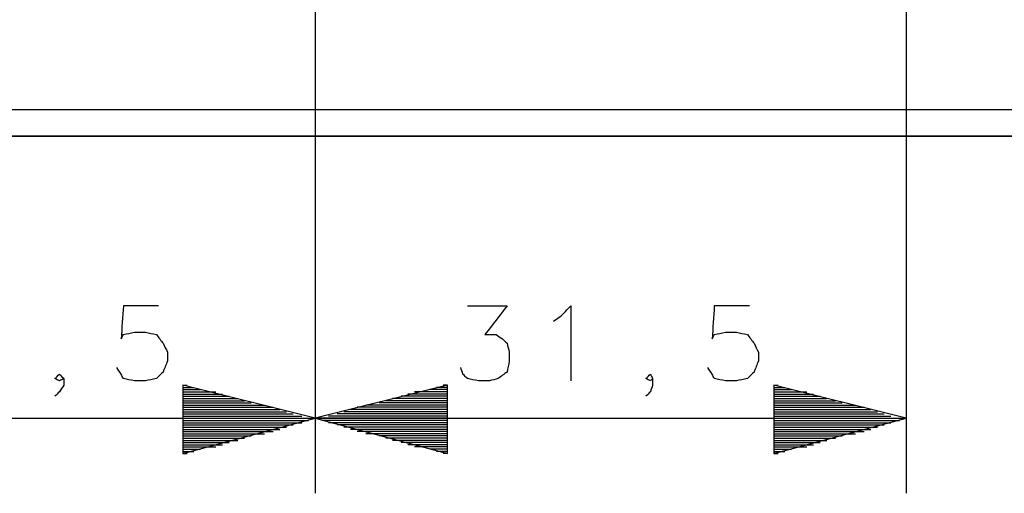
# Model space of a CAD drawing. Units: millimetres. Extents: x 0 to 588, y 0 to 415.
# Drawn here: x 395 to 432, y 224 to 242 of the extents above; entities that cross this region are included whole.
import ezdxf

# ---------------------------------------------------------------- set-up
doc = ezdxf.new("R2010")
doc.units = ezdxf.units.MM
doc.layers.add('3', color=7, linetype='CONTINUOUS', true_color=0xffffff)

msp = doc.modelspace()

# ---------------------------------------------------------------- linework, layer by layer
at = {"layer": '3', "color": 7, "linetype": 'CONTINUOUS'}
for p, q in [((405.75, 305.5), (405.75, 224.5)), ((405.75, 305.5), (405.75, 224.5)), ((428.083, 305.5), (428.083, 224.5)), ((378.833, 239), (432.667, 239)), ((364, 238), (481.333, 238)), ((432.667, 238), (378.833, 238)), ((405.75, 227.333), (400.75, 228.583)), ((400.75, 228.583), (400.75, 226)), ((400.75, 228.583), (400.917, 228.583)), ((400.75, 228.583), (400.917, 228.583)), ((400.75, 228.5), (401.167, 228.5)), ((410.75, 228.583), (405.75, 227.333)), ((410.75, 228.5), (410.333, 228.5)), ((410.75, 228.583), (410.583, 228.583)), ((410.75, 228.583), (410.583, 228.583)), ((410.75, 226), (410.75, 228.583)), ((428.083, 227.333), (423.083, 228.583)), ((423.083, 228.583), (423.083, 226)), ((423.083, 228.583), (423.25, 228.583)), ((423.083, 228.583), (423.25, 228.583)), ((423.083, 228.5), (423.5, 228.5)), ((400.75, 228.417), (401.417, 228.417)), ((400.75, 228.333), (401.75, 228.333)), ((400.75, 228.333), (402, 228.333)), ((400.75, 228.25), (402.25, 228.25)), ((400.75, 228.167), (402.5, 228.167)), ((410.75, 228.167), (409, 228.167)), ((410.75, 228.25), (409.25, 228.25)), ((410.75, 228.333), (409.5, 228.333)), ((410.75, 228.333), (409.75, 228.333)), ((410.75, 228.417), (410.083, 228.417)), ((423.083, 228.417), (423.75, 228.417)), ((423.083, 228.333), (424, 228.333)), ((423.083, 228.333), (424.333, 228.333)), ((423.083, 228.25), (424.583, 228.25)), ((423.083, 228.167), (424.833, 228.167)), ((400.75, 228.083), (402.833, 228.083)), ((400.75, 228), (403.083, 228)), ((400.75, 227.917), (403.333, 227.917)), ((400.75, 227.833), (403.583, 227.833)), ((400.75, 227.833), (403.833, 227.833)), ((400.75, 227.75), (404.167, 227.75)), ((410.75, 227.75), (407.333, 227.75)), ((410.75, 227.833), (407.667, 227.833)), ((410.75, 227.833), (407.917, 227.833)), ((410.75, 227.917), (408.167, 227.917)), ((410.75, 228), (408.417, 228)), ((410.75, 228.083), (408.667, 228.083)), ((423.083, 228.083), (425.083, 228.083)), ((423.083, 228), (425.417, 228)), ((423.083, 227.917), (425.667, 227.917)), ((423.083, 227.833), (425.917, 227.833)), ((423.083, 227.833), (426.167, 227.833)), ((423.083, 227.75), (426.5, 227.75)), ((400.75, 227.667), (404.417, 227.667)), ((400.75, 227.583), (404.667, 227.583)), ((400.75, 227.5), (404.917, 227.5)), ((400.75, 227.417), (405.25, 227.417)), ((410.75, 227.417), (406.25, 227.417)), ((410.75, 227.5), (406.583, 227.5)), ((410.75, 227.583), (406.833, 227.583)), ((410.75, 227.667), (407.083, 227.667)), ((423.083, 227.667), (426.75, 227.667)), ((423.083, 227.583), (427, 227.583)), ((423.083, 227.5), (427.25, 227.5)), ((423.083, 227.417), (427.5, 227.417)), ((383.417, 227.333), (405.75, 227.333)), ((400.75, 226), (405.75, 227.333)), ((400.75, 227.333), (405.5, 227.333)), ((400.75, 227.333), (405.75, 227.333)), ((400.75, 227.333), (405.75, 227.333)), ((400.75, 227.25), (405.5, 227.25)), ((400.75, 227.167), (405.25, 227.167)), ((400.75, 227.083), (404.917, 227.083)), ((400.75, 227), (404.667, 227)), ((405.75, 227.333), (428.083, 227.333)), ((405.75, 227.333), (410.75, 226)), ((410.75, 227.333), (405.75, 227.333)), ((410.75, 227.333), (405.75, 227.333)), ((410.75, 227.333), (406, 227.333)), ((410.75, 227.25), (406, 227.25)), ((410.75, 227.167), (406.25, 227.167)), ((410.75, 227.083), (406.583, 227.083)), ((410.75, 227), (406.833, 227)), ((423.083, 226), (428.083, 227.333)), ((423.083, 227.333), (427.833, 227.333)), ((423.083, 227.333), (428.083, 227.333)), ((423.083, 227.333), (428.083, 227.333)), ((423.083, 227.25), (427.833, 227.25)), ((423.083, 227.167), (427.5, 227.167)), ((423.083, 227.083), (427.25, 227.083)), ((423.083, 227), (427, 227)), ((400.75, 226.917), (404.417, 226.917)), ((400.75, 226.833), (404.167, 226.833)), ((400.75, 226.75), (403.583, 226.75)), ((400.75, 226.75), (403.833, 226.75)), ((400.75, 226.667), (403.333, 226.667)), ((410.75, 226.917), (407.083, 226.917)), ((410.75, 226.833), (407.333, 226.833)), ((410.75, 226.75), (407.667, 226.75)), ((410.75, 226.75), (407.917, 226.75)), ((410.75, 226.667), (408.167, 226.667)), ((423.083, 226.917), (426.75, 226.917)), ((423.083, 226.833), (426.5, 226.833)), ((423.083, 226.75), (425.917, 226.75)), ((423.083, 226.75), (426.167, 226.75)), ((423.083, 226.667), (425.667, 226.667)), ((400.75, 226.583), (403.083, 226.583)), ((400.75, 226.5), (402.833, 226.5)), ((400.75, 226.417), (402.5, 226.417)), ((400.75, 226.333), (402.25, 226.333)), ((400.75, 226.25), (401.75, 226.25)), ((400.75, 226.25), (402, 226.25)), ((410.75, 226.583), (408.417, 226.583)), ((410.75, 226.5), (408.667, 226.5)), ((410.75, 226.417), (409, 226.417)), ((410.75, 226.333), (409.25, 226.333)), ((410.75, 226.25), (409.5, 226.25)), ((410.75, 226.25), (409.75, 226.25)), ((423.083, 226.583), (425.417, 226.583)), ((423.083, 226.5), (425.083, 226.5)), ((423.083, 226.417), (424.833, 226.417)), ((423.083, 226.333), (424.583, 226.333)), ((423.083, 226.25), (424, 226.25)), ((423.083, 226.25), (424.333, 226.25)), ((400.75, 226.167), (401.417, 226.167)), ((400.75, 226.083), (401.167, 226.083)), ((400.75, 226), (400.917, 226)), ((400.75, 226), (400.917, 226)), ((410.75, 226.167), (410.083, 226.167)), ((410.75, 226.083), (410.333, 226.083)), ((410.75, 226), (410.583, 226)), ((410.75, 226), (410.583, 226)), ((423.083, 226.167), (423.75, 226.167)), ((423.083, 226.083), (423.5, 226.083)), ((423.083, 226), (423.25, 226)), ((423.083, 226), (423.25, 226))]:
    msp.add_line(p, q, dxfattribs=at)
for points, knots in [([(399.833, 231.583), (399.389, 231.583), (398.944, 231.583), (398.5, 231.583), (398.472, 231.167), (398.444, 230.75), (398.417, 230.333), (398.444, 230.389), (398.472, 230.444), (398.5, 230.5), (398.639, 230.528), (398.778, 230.556), (398.917, 230.583), (399.056, 230.583), (399.194, 230.583), (399.333, 230.583), (399.472, 230.556), (399.611, 230.528), (399.75, 230.5), (399.833, 230.389), (399.917, 230.278), (400, 230.167), (400.056, 230.056), (400.111, 229.944), (400.167, 229.833), (400.167, 229.722), (400.167, 229.611), (400.167, 229.5), (400.111, 229.361), (400.056, 229.222), (400, 229.083), (399.917, 229), (399.833, 228.917), (399.75, 228.833), (399.611, 228.806), (399.472, 228.778), (399.333, 228.75), (399.194, 228.75), (399.056, 228.75), (398.917, 228.75), (398.778, 228.778), (398.639, 228.806), (398.5, 228.833), (398.472, 228.889), (398.444, 228.944), (398.417, 229), (398.361, 229.083), (398.306, 229.167), (398.25, 229.25)], [0, 0, 0, 0, 0.172773, 0.172773, 0.172773, 0.335107, 0.335107, 0.335107, 0.359253, 0.359253, 0.359253, 0.414314, 0.414314, 0.414314, 0.468306, 0.468306, 0.468306, 0.523367, 0.523367, 0.523367, 0.577358, 0.577358, 0.577358, 0.62565, 0.62565, 0.62565, 0.668843, 0.668843, 0.668843, 0.726994, 0.726994, 0.726994, 0.772807, 0.772807, 0.772807, 0.827868, 0.827868, 0.827868, 0.881859, 0.881859, 0.881859, 0.93692, 0.93692, 0.93692, 0.961066, 0.961066, 0.961066, 1, 1, 1, 1]), ([(411.5, 231.583), (412, 231.583), (412.5, 231.583), (413, 231.583), (412.722, 231.222), (412.444, 230.861), (412.167, 230.5), (412.306, 230.5), (412.444, 230.5), (412.583, 230.5), (412.667, 230.444), (412.75, 230.389), (412.833, 230.333), (412.889, 230.278), (412.944, 230.222), (413, 230.167), (413.028, 230.056), (413.056, 229.944), (413.083, 229.833), (413.083, 229.722), (413.083, 229.611), (413.083, 229.5), (413.056, 229.361), (413.028, 229.222), (413, 229.083), (412.889, 229), (412.778, 228.917), (412.667, 228.833), (412.556, 228.806), (412.444, 228.778), (412.333, 228.75), (412.194, 228.75), (412.056, 228.75), (411.917, 228.75), (411.778, 228.778), (411.639, 228.806), (411.5, 228.833), (411.444, 228.889), (411.389, 228.944), (411.333, 229), (411.306, 229.083), (411.278, 229.167), (411.25, 229.25)], [0, 0, 0, 0, 0.213599, 0.213599, 0.213599, 0.408225, 0.408225, 0.408225, 0.467558, 0.467558, 0.467558, 0.510344, 0.510344, 0.510344, 0.543908, 0.543908, 0.543908, 0.592835, 0.592835, 0.592835, 0.640301, 0.640301, 0.640301, 0.700809, 0.700809, 0.700809, 0.760142, 0.760142, 0.760142, 0.80907, 0.80907, 0.80907, 0.868403, 0.868403, 0.868403, 0.928911, 0.928911, 0.928911, 0.962475, 0.962475, 0.962475, 1, 1, 1, 1]), ([(414.75, 231), (414.833, 231.056), (414.917, 231.111), (415, 231.167), (415.139, 231.306), (415.278, 231.444), (415.417, 231.583), (415.417, 230.639), (415.417, 229.694), (415.417, 228.75)], [0, 0, 0, 0, 0.080703, 0.080703, 0.080703, 0.238976, 0.238976, 0.238976, 1, 1, 1, 1]), ([(422.167, 231.583), (421.722, 231.583), (421.278, 231.583), (420.833, 231.583), (420.806, 231.167), (420.778, 230.75), (420.75, 230.333), (420.778, 230.389), (420.806, 230.444), (420.833, 230.5), (420.972, 230.528), (421.111, 230.556), (421.25, 230.583), (421.389, 230.583), (421.528, 230.583), (421.667, 230.583), (421.806, 230.556), (421.944, 230.528), (422.083, 230.5), (422.167, 230.389), (422.25, 230.278), (422.333, 230.167), (422.389, 230.056), (422.444, 229.944), (422.5, 229.833), (422.5, 229.722), (422.5, 229.611), (422.5, 229.5), (422.444, 229.361), (422.389, 229.222), (422.333, 229.083), (422.25, 229), (422.167, 228.917), (422.083, 228.833), (421.944, 228.806), (421.806, 228.778), (421.667, 228.75), (421.528, 228.75), (421.389, 228.75), (421.25, 228.75), (421.111, 228.778), (420.972, 228.806), (420.833, 228.833), (420.806, 228.889), (420.778, 228.944), (420.75, 229), (420.694, 229.083), (420.639, 229.167), (420.583, 229.25)], [0, 0, 0, 0, 0.172773, 0.172773, 0.172773, 0.335107, 0.335107, 0.335107, 0.359253, 0.359253, 0.359253, 0.414314, 0.414314, 0.414314, 0.468306, 0.468306, 0.468306, 0.523367, 0.523367, 0.523367, 0.577358, 0.577358, 0.577358, 0.62565, 0.62565, 0.62565, 0.668843, 0.668843, 0.668843, 0.726994, 0.726994, 0.726994, 0.772807, 0.772807, 0.772807, 0.827868, 0.827868, 0.827868, 0.881859, 0.881859, 0.881859, 0.93692, 0.93692, 0.93692, 0.961066, 0.961066, 0.961066, 1, 1, 1, 1]), ([(396.25, 228.833), (396.194, 228.806), (396.139, 228.778), (396.083, 228.75), (396.028, 228.778), (395.972, 228.806), (395.917, 228.833), (395.972, 228.889), (396.028, 228.944), (396.083, 229), (396.139, 228.944), (396.194, 228.889), (396.25, 228.833), (396.25, 228.75), (396.25, 228.667), (396.25, 228.583), (396.194, 228.5), (396.139, 228.417), (396.083, 228.333), (396.028, 228.278), (395.972, 228.222), (395.917, 228.167)], [0, 0, 0, 0, 0.114301, 0.114301, 0.114301, 0.228602, 0.228602, 0.228602, 0.373183, 0.373183, 0.373183, 0.517763, 0.517763, 0.517763, 0.671114, 0.671114, 0.671114, 0.855419, 0.855419, 0.855419, 1, 1, 1, 1]), ([(418.5, 228.833), (418.472, 228.806), (418.444, 228.778), (418.417, 228.75), (418.361, 228.778), (418.306, 228.806), (418.25, 228.833), (418.306, 228.889), (418.361, 228.944), (418.417, 229), (418.444, 228.944), (418.472, 228.889), (418.5, 228.833), (418.5, 228.75), (418.5, 228.667), (418.5, 228.583), (418.472, 228.5), (418.444, 228.417), (418.417, 228.333), (418.361, 228.278), (418.306, 228.222), (418.25, 228.167)], [0, 0, 0, 0, 0.079874, 0.079874, 0.079874, 0.206167, 0.206167, 0.206167, 0.365915, 0.365915, 0.365915, 0.492208, 0.492208, 0.492208, 0.661647, 0.661647, 0.661647, 0.840251, 0.840251, 0.840251, 1, 1, 1, 1])]:
    msp.add_open_spline(points, degree=3, knots=knots, dxfattribs=at)

doc.saveas('drawing.dxf')
